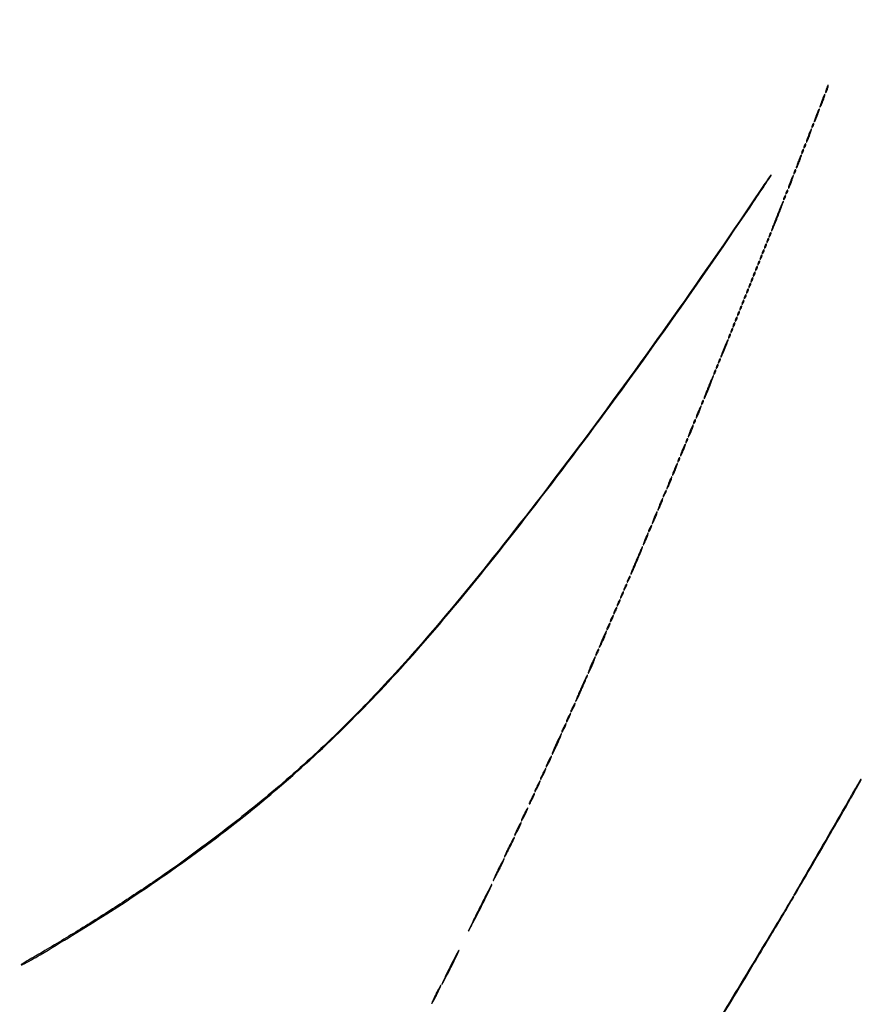
# Model space of a CAD drawing. Extents: x 1247 to 26003, y 2058 to 11285.
# Drawn here: x 22197 to 22945, y 3499 to 4374 of the extents above; entities that cross this region are included whole.
import ezdxf

# ---------------------------------------------------------------- set-up
doc = ezdxf.new("R2010")
doc.units = 0

msp = doc.modelspace()

# ---------------------------------------------------------------- linework, layer by layer
for points in [[(13168.5, 10813.102137, -0.000006), (8360.653107, 10813.169746, -0.000018), (5079.912836, 10813.370658)], [(20673.025799, 8931.256599, -0.000001), (21383.414062, 8931.522285, -0.000049)], [(5347.498067, 10808.624797, -0.000015), (8737.411878, 10808.827152, -0.000007), (13168, 10808.901911, -0.000007), (17286.35235, 10808.855321, -0.000012), (20753.0375, 10808.679349)], [(26002.210342, 8934.499116, 0.000001), (25462.399974, 8934.749923, 0.000098)], [(25057.105663, 8931.72083, -0.000001), (25526.208522, 8931.498802, -0.414074)], [(21084.989018, 8934.749872, 0.000002), (20598.886228, 8934.498583, 0.414061)], [(25527.643328, 2062.5), (23063.071664, 2062, 0.000015), (21630.721017, 2061.666733, 0.000137), (21009.595277, 2061.333198, 0.000003), (20599.497157, 2060.997979, 0.413972), (20598.5, 2060, 0.414048), (20599.497499, 2059.001937, 0.000002), (21049.083333, 2058.750139, 0.000125), (21729.939608, 2058.542659, 0.000014), (23300.5, 2058.5, 0.000014), (24871.060392, 2058.542659, 0.000125)], [(25551.916667, 2058.750139, 0.000002), (26001.502501, 2059.001937, 0.414048)], [(24708.641911, 8934.950671, 0.000018), (23300.583333, 8935, 0.000015), (21797.799133, 8934.954507, 0.000113)], [(22166.558261, 8931.738055, -0.000029), (23097.75, 8931.849806, -0.000019), (24391.126054, 8931.881669, -0.000114)], [(25530.214334, 3117.638214, -0.000032), (25530.068993, 4205.125067, -0.000019), (25530.030409, 5497.083333, -0.000022), (25530.102828, 6839.545998, -0.000043)], [(25525.750296, 7178.69495, -0.000023), (25525.828329, 6411.38051, -0.000014), (25525.853543, 5493.743481, -0.000014), (25525.828338, 4576.508523, -0.000023), (25525.750296, 3810.538177)], [(22812.05261, 3473.308048, 0.002062), (22851.518112, 3538.5, 0.000174), (22872.113824, 3572.867475, 0.002021), (22880.109958, 3586.344219, 0.000925), (22884.952956, 3594.61735, 0.578737), (22884.733093, 3595, 0.262302), (22884.523511, 3594.881929, 0.000025), (22875.2084, 3579.504687, 0.000732), (22864.928398, 3562.476478, 0.000441), (22852.782227, 3542.25, -0.002083), (22813.255314, 3476.91477, -0.002064)]]:
    msp.add_lwpolyline(points, format="xyb")
for points in [[(22914.111111, 4312.888889, 0.013599), (22913.710143, 4311.629488, 0.020191), (22913.434256, 4310.505327, 0.015984), (22913.278434, 4309.588318, 0.234605), (22913.379871, 4309.286796, 0.471068), (22913.591895, 4309.307014, 0.026143), (22913.983562, 4309.956022, 0.025116), (22914.431397, 4310.90609, 0.013709), (22914.888889, 4312.111111, 0.013599), (22915.289857, 4313.370512, 0.020191), (22915.565744, 4314.494673, 0.015984), (22915.721566, 4315.411682, 0.234605), (22915.620129, 4315.713204, 0.471068), (22915.408105, 4315.692986, 0.026143), (22915.016438, 4315.043978, 0.025116), (22914.568603, 4314.09391, 0.013709)], [(22910.125, 4302.375, 0.00747), (22909.321074, 4300.176362, 0.011764), (22908.704006, 4298.263702, 0.005865), (22908.246836, 4296.654612, 0.268832), (22908.332, 4296.334666, 0.507406), (22908.552132, 4296.368772, 0.007474), (22909.233694, 4297.734014, 0.013152), (22910.016587, 4299.478798, 0.007497), (22910.875, 4301.625, 0.00747), (22911.678926, 4303.823638, 0.011764), (22912.295994, 4305.736298, 0.005865), (22912.753164, 4307.345388, 0.268832), (22912.668, 4307.665334, 0.507406), (22912.447868, 4307.631228, 0.007474), (22911.766306, 4306.265986, 0.013152), (22910.983413, 4304.521202, 0.007497)], [(22905.125, 4289.375, 0.00747), (22904.321074, 4287.176362, 0.011764), (22903.704006, 4285.263702, 0.005865), (22903.246836, 4283.654612, 0.268832), (22903.332, 4283.334666, 0.507406), (22903.552132, 4283.368772, 0.007474), (22904.233694, 4284.734014, 0.013152), (22905.016587, 4286.478798, 0.007497), (22905.875, 4288.625, 0.00747), (22906.678926, 4290.823638, 0.011764), (22907.295994, 4292.736298, 0.005865), (22907.753164, 4294.345388, 0.268832), (22907.668, 4294.665334, 0.507406), (22907.447868, 4294.631228, 0.007474), (22906.766306, 4293.265986, 0.013152), (22905.983413, 4291.521202, 0.007497)], [(22901.623539, 4280.461341, 0.013074), (22901.038161, 4278.807875, 0.18392), (22901.068872, 4278.189955, 0.582659), (22901.370907, 4278.158973, 0.022794), (22902.122073, 4279.325003, 0.028467), (22902.494276, 4280.058111, 0.039963), (22902.734072, 4280.751423, 0.045448), (22902.826923, 4281.318576, 0.217548), (22902.715202, 4281.618131, 0.299281), (22902.487156, 4281.665262, 0.109577), (22902.201425, 4281.471425, 0.064271), (22901.896209, 4281.051117, 0.033338)], [(22898.125, 4271.375, 0.00747), (22897.321074, 4269.176362, 0.011764), (22896.704006, 4267.263702, 0.005865), (22896.246836, 4265.654612, 0.268832), (22896.332, 4265.334666, 0.507406), (22896.552132, 4265.368772, 0.007474), (22897.233694, 4266.734014, 0.013152), (22898.016587, 4268.478798, 0.007497), (22898.875, 4270.625, 0.00747), (22899.678926, 4272.823638, 0.011764), (22900.295994, 4274.736298, 0.005865), (22900.753164, 4276.345388, 0.268832), (22900.668, 4276.665334, 0.507406), (22900.447868, 4276.631228, 0.007474), (22899.766306, 4275.265986, 0.013152), (22898.983413, 4273.521202, 0.007497)], [(22894.623539, 4262.461341, 0.013074), (22894.038161, 4260.807875, 0.18392), (22894.068872, 4260.189955, 0.582659), (22894.370907, 4260.158973, 0.022794), (22895.122073, 4261.325003, 0.028467), (22895.494276, 4262.058111, 0.039963), (22895.734072, 4262.751423, 0.045448), (22895.826923, 4263.318576, 0.217548), (22895.715202, 4263.618131, 0.299281), (22895.487156, 4263.665262, 0.109577), (22895.201425, 4263.471425, 0.064271), (22894.896209, 4263.051117, 0.033338)], [(22889.125, 4248.375, 0.00747), (22888.321074, 4246.176362, 0.011764), (22887.704006, 4244.263702, 0.005865), (22887.246836, 4242.654612, 0.268832), (22887.332, 4242.334666, 0.507406), (22887.552132, 4242.368772, 0.007474), (22888.233694, 4243.734014, 0.013152), (22889.016587, 4245.478798, 0.007497), (22889.875, 4247.625, 0.00747), (22890.678926, 4249.823638, 0.011764), (22891.295994, 4251.736298, 0.005865), (22891.753164, 4253.345388, 0.268832), (22891.668, 4253.665334, 0.507406), (22891.447868, 4253.631228, 0.007474), (22890.766306, 4252.265986, 0.013152), (22889.983413, 4250.521202, 0.007497)], [(22892.623539, 4257.461341, 0.013074), (22892.038161, 4255.807875, 0.18392), (22892.068872, 4255.189955, 0.582659), (22892.370907, 4255.158973, 0.022794), (22893.122073, 4256.325003, 0.028467), (22893.494276, 4257.058111, 0.039963), (22893.734072, 4257.751423, 0.045448), (22893.826923, 4258.318576, 0.217548), (22893.715202, 4258.618131, 0.299281), (22893.487156, 4258.665262, 0.109577), (22893.201425, 4258.471425, 0.064271), (22892.896209, 4258.051117, 0.033338)], [(22851.443852, 4216.754605, -0.0062), (22773.248507, 4103.547632, -0.006541), (22693.629704, 3994.338621, -0.006957), (22617.834164, 3896.060477, -0.011907), (22551.541601, 3816.5, -0.012539), (22503.50902, 3764.271157, -0.015256), (22455.873746, 3717.928839, -0.015189), (22405.321307, 3674.41107, -0.012236), (22348.5, 3630.683056, -0.008219), (22319.688567, 3610.330988, -0.005613), (22286.321455, 3588.118255, -0.005487), (22251.340954, 3565.936017, -0.006381), (22217.587091, 3545.638517, 0.001203), (22205.136736, 3538.326105, 0.007517), (22198.831457, 3534.473407, 0.784205), (22198.916678, 3534.218634, 0.097418), (22200, 3534.525806, 0.017295), (22215.442673, 3543.064806, 0.002931), (22244.233001, 3560.540638, 0.003439), (22274.871511, 3579.676716, 0.00565), (22300.5, 3596.338815, 0.01478), (22372.079579, 3647.152375, 0.017832), (22436.054627, 3699.157065, 0.018044), (22495.527324, 3755.040871, 0.015824), (22553.57067, 3817.5, 0.011575), (22618.617436, 3895.677269, 0.006794), (22692.963978, 3992.019582, 0.006424), (22770.657443, 4098.398462, 0.006287), (22846.162888, 4207.5, 0.000236), (22858.346413, 4225.604828, 0.003472), (22862.582508, 4232.001604, 0.00351), (22864.936544, 4235.666509, 0.590875), (22864.752869, 4236, 0.246037), (22864.521749, 4235.878944, 0.000197), (22860.692715, 4230.346665, 0.002014), (22856.433028, 4224.133636, 0.001224)], [(22882.125, 4230.375, 0.00747), (22881.321074, 4228.176362, 0.011764), (22880.704006, 4226.263702, 0.005865), (22880.246836, 4224.654612, 0.268832), (22880.332, 4224.334666, 0.507406), (22880.552132, 4224.368772, 0.007474), (22881.233694, 4225.734014, 0.013152), (22882.016587, 4227.478798, 0.007497), (22882.875, 4229.625, 0.00747), (22883.678926, 4231.823638, 0.011764), (22884.295994, 4233.736298, 0.005865), (22884.753164, 4235.345388, 0.268832), (22884.668, 4235.665334, 0.507406), (22884.447868, 4235.631228, 0.007474), (22883.766306, 4234.265986, 0.013152), (22882.983413, 4232.521202, 0.007497)], [(22885.623539, 4239.461341, 0.013074), (22885.038161, 4237.807875, 0.18392), (22885.068872, 4237.189955, 0.582659), (22885.370907, 4237.158973, 0.022794), (22886.122073, 4238.325003, 0.028467), (22886.494276, 4239.058111, 0.039963), (22886.734072, 4239.751423, 0.045448), (22886.826923, 4240.318576, 0.217548), (22886.715202, 4240.618131, 0.299281), (22886.487156, 4240.665262, 0.109577), (22886.201425, 4240.471425, 0.064271), (22885.896209, 4240.051117, 0.033338)], [(22876.623539, 4216.461341, 0.013074), (22876.038161, 4214.807875, 0.18392), (22876.068872, 4214.189955, 0.582659), (22876.370907, 4214.158973, 0.022794), (22877.122073, 4215.325003, 0.028467), (22877.494276, 4216.058111, 0.039963), (22877.734072, 4216.751423, 0.045448), (22877.826923, 4217.318576, 0.217548), (22877.715202, 4217.618131, 0.299281), (22877.487156, 4217.665262, 0.109577), (22877.201425, 4217.471425, 0.064271), (22876.896209, 4217.051117, 0.033338)], [(22878.623539, 4221.461341, 0.013074), (22878.038161, 4219.807875, 0.18392), (22878.068872, 4219.189955, 0.582659), (22878.370907, 4219.158973, 0.022794), (22879.122073, 4220.325003, 0.028467), (22879.494276, 4221.058111, 0.039963), (22879.734072, 4221.751423, 0.045448), (22879.826923, 4222.318576, 0.217548), (22879.715202, 4222.618131, 0.299281), (22879.487156, 4222.665262, 0.109577), (22879.201425, 4222.471425, 0.064271), (22878.896209, 4222.051117, 0.033338)], [(22870.135135, 4199.864865, 0.003141), (22868.165276, 4194.805828, 0.005122), (22866.565248, 4190.486835, 0.001146), (22865.218185, 4186.705837, 0.289005), (22865.293535, 4186.373131, 0.526838), (22865.517306, 4186.414863, 0.001257), (22867.08062, 4189.971463, 0.00536), (22868.842001, 4194.127122, 0.003145), (22870.864865, 4199.135135, 0.003141), (22872.834724, 4204.194172, 0.005122), (22874.434752, 4208.513165, 0.001146), (22875.781815, 4212.294163, 0.289005), (22875.706465, 4212.626869, 0.526838), (22875.482694, 4212.585137, 0.001257), (22873.91938, 4209.028537, 0.00536), (22872.157999, 4204.872878, 0.003145)], [(22863.623539, 4183.461341, 0.013074), (22863.038161, 4181.807875, 0.18392), (22863.068872, 4181.189955, 0.582659), (22863.370907, 4181.158973, 0.022794), (22864.122073, 4182.325003, 0.028467), (22864.494276, 4183.058111, 0.039963), (22864.734072, 4183.751423, 0.045448), (22864.826923, 4184.318576, 0.217548), (22864.715202, 4184.618131, 0.299281), (22864.487156, 4184.665262, 0.109577), (22864.201425, 4184.471425, 0.064271), (22863.896209, 4184.051117, 0.033338)], [(22859.623539, 4173.461341, 0.013074), (22859.038161, 4171.807875, 0.18392), (22859.068872, 4171.189955, 0.582659), (22859.370907, 4171.158973, 0.022794), (22860.122073, 4172.325003, 0.028467), (22860.494276, 4173.058111, 0.039963), (22860.734072, 4173.751423, 0.045448), (22860.826923, 4174.318576, 0.217548), (22860.715202, 4174.618131, 0.299281), (22860.487156, 4174.665262, 0.109577), (22860.201425, 4174.471425, 0.064271), (22859.896209, 4174.051117, 0.033338)], [(22861.623539, 4178.461341, 0.013074), (22861.038161, 4176.807875, 0.18392), (22861.068872, 4176.189955, 0.582659), (22861.370907, 4176.158973, 0.022794), (22862.122073, 4177.325003, 0.028467), (22862.494276, 4178.058111, 0.039963), (22862.734072, 4178.751423, 0.045448), (22862.826923, 4179.318576, 0.217548), (22862.715202, 4179.618131, 0.299281), (22862.487156, 4179.665262, 0.109577), (22862.201425, 4179.471425, 0.064271), (22861.896209, 4179.051117, 0.033338)], [(22855.623539, 4163.461341, 0.013074), (22855.038161, 4161.807875, 0.18392), (22855.068872, 4161.189955, 0.582659), (22855.370907, 4161.158973, 0.022794), (22856.122073, 4162.325003, 0.028467), (22856.494276, 4163.058111, 0.039963), (22856.734072, 4163.751423, 0.045448), (22856.826923, 4164.318576, 0.217548), (22856.715202, 4164.618131, 0.299281), (22856.487156, 4164.665262, 0.109577), (22856.201425, 4164.471425, 0.064271), (22855.896209, 4164.051117, 0.033338)], [(22857.623539, 4168.461341, 0.013074), (22857.038161, 4166.807875, 0.18392), (22857.068872, 4166.189955, 0.582659), (22857.370907, 4166.158973, 0.022794), (22858.122073, 4167.325003, 0.028467), (22858.494276, 4168.058111, 0.039963), (22858.734072, 4168.751423, 0.045448), (22858.826923, 4169.318576, 0.217548), (22858.715202, 4169.618131, 0.299281), (22858.487156, 4169.665262, 0.109577), (22858.201425, 4169.471425, 0.064271), (22857.896209, 4169.051117, 0.033338)], [(22853.623539, 4158.461341, 0.013074), (22853.038161, 4156.807875, 0.18392), (22853.068872, 4156.189955, 0.582659), (22853.370907, 4156.158973, 0.022794), (22854.122073, 4157.325003, 0.028467), (22854.494276, 4158.058111, 0.039963), (22854.734072, 4158.751423, 0.045448), (22854.826923, 4159.318576, 0.217548), (22854.715202, 4159.618131, 0.299281), (22854.487156, 4159.665262, 0.109577), (22854.201425, 4159.471425, 0.064271), (22853.896209, 4159.051117, 0.033338)], [(22849.623539, 4148.461341, 0.013074), (22849.038161, 4146.807875, 0.18392), (22849.068872, 4146.189955, 0.582659), (22849.370907, 4146.158973, 0.022794), (22850.122073, 4147.325003, 0.028467), (22850.494276, 4148.058111, 0.039963), (22850.734072, 4148.751423, 0.045448), (22850.826923, 4149.318576, 0.217548), (22850.715202, 4149.618131, 0.299281), (22850.487156, 4149.665262, 0.109577), (22850.201425, 4149.471425, 0.064271), (22849.896209, 4149.051117, 0.033338)], [(22851.623539, 4153.461341, 0.013074), (22851.038161, 4151.807875, 0.18392), (22851.068872, 4151.189955, 0.582659), (22851.370907, 4151.158973, 0.022794), (22852.122073, 4152.325003, 0.028467), (22852.494276, 4153.058111, 0.039963), (22852.734072, 4153.751423, 0.045448), (22852.826923, 4154.318576, 0.217548), (22852.715202, 4154.618131, 0.299281), (22852.487156, 4154.665262, 0.109577), (22852.201425, 4154.471425, 0.064271), (22851.896209, 4154.051117, 0.033338)], [(22845.623539, 4138.461341, 0.013074), (22845.038161, 4136.807875, 0.18392), (22845.068872, 4136.189955, 0.582659), (22845.370907, 4136.158973, 0.022794), (22846.122073, 4137.325003, 0.028467), (22846.494276, 4138.058111, 0.039963), (22846.734072, 4138.751423, 0.045448), (22846.826923, 4139.318576, 0.217548), (22846.715202, 4139.618131, 0.299281), (22846.487156, 4139.665262, 0.109577), (22846.201425, 4139.471425, 0.064271), (22845.896209, 4139.051117, 0.033338)], [(22847.623539, 4143.461341, 0.013074), (22847.038161, 4141.807875, 0.18392), (22847.068872, 4141.189955, 0.582659), (22847.370907, 4141.158973, 0.022794), (22848.122073, 4142.325003, 0.028467), (22848.494276, 4143.058111, 0.039963), (22848.734072, 4143.751423, 0.045448), (22848.826923, 4144.318576, 0.217548), (22848.715202, 4144.618131, 0.299281), (22848.487156, 4144.665262, 0.109577), (22848.201425, 4144.471425, 0.064271), (22847.896209, 4144.051117, 0.033338)], [(22841.623539, 4128.461341, 0.013074), (22841.038161, 4126.807875, 0.18392), (22841.068872, 4126.189955, 0.582659), (22841.370907, 4126.158973, 0.022794), (22842.122073, 4127.325003, 0.028467), (22842.494276, 4128.058111, 0.039963), (22842.734072, 4128.751423, 0.045448), (22842.826923, 4129.318576, 0.217548), (22842.715202, 4129.618131, 0.299281), (22842.487156, 4129.665262, 0.109577), (22842.201425, 4129.471425, 0.064271), (22841.896209, 4129.051117, 0.033338)], [(22843.623539, 4133.461341, 0.013074), (22843.038161, 4131.807875, 0.18392), (22843.068872, 4131.189955, 0.582659), (22843.370907, 4131.158973, 0.022794), (22844.122073, 4132.325003, 0.028467), (22844.494276, 4133.058111, 0.039963), (22844.734072, 4133.751423, 0.045448), (22844.826923, 4134.318576, 0.217548), (22844.715202, 4134.618131, 0.299281), (22844.487156, 4134.665262, 0.109577), (22844.201425, 4134.471425, 0.064271), (22843.896209, 4134.051117, 0.033338)], [(22839.623539, 4123.461341, 0.013074), (22839.038161, 4121.807875, 0.18392), (22839.068872, 4121.189955, 0.582659), (22839.370907, 4121.158973, 0.022794), (22840.122073, 4122.325003, 0.028467), (22840.494276, 4123.058111, 0.039963), (22840.734072, 4123.751423, 0.045448), (22840.826923, 4124.318576, 0.217548), (22840.715202, 4124.618131, 0.299281), (22840.487156, 4124.665262, 0.109577), (22840.201425, 4124.471425, 0.064271), (22839.896209, 4124.051117, 0.033338)], [(22835.623539, 4113.461341, 0.013074), (22835.038161, 4111.807875, 0.18392), (22835.068872, 4111.189955, 0.582659), (22835.370907, 4111.158973, 0.022794), (22836.122073, 4112.325003, 0.028467), (22836.494276, 4113.058111, 0.039963), (22836.734072, 4113.751423, 0.045448), (22836.826923, 4114.318576, 0.217548), (22836.715202, 4114.618131, 0.299281), (22836.487156, 4114.665262, 0.109577), (22836.201425, 4114.471425, 0.064271), (22835.896209, 4114.051117, 0.033338)], [(22837.623539, 4118.461341, 0.013074), (22837.038161, 4116.807875, 0.18392), (22837.068872, 4116.189955, 0.582659), (22837.370907, 4116.158973, 0.022794), (22838.122073, 4117.325003, 0.028467), (22838.494276, 4118.058111, 0.039963), (22838.734072, 4118.751423, 0.045448), (22838.826923, 4119.318576, 0.217548), (22838.715202, 4119.618131, 0.299281), (22838.487156, 4119.665262, 0.109577), (22838.201425, 4119.471425, 0.064271), (22837.896209, 4119.051117, 0.033338)], [(22831.623539, 4103.461341, 0.013074), (22831.038161, 4101.807875, 0.18392), (22831.068872, 4101.189955, 0.582659), (22831.370907, 4101.158973, 0.022794), (22832.122073, 4102.325003, 0.028467), (22832.494276, 4103.058111, 0.039963), (22832.734072, 4103.751423, 0.045448), (22832.826923, 4104.318576, 0.217548), (22832.715202, 4104.618131, 0.299281), (22832.487156, 4104.665262, 0.109577), (22832.201425, 4104.471425, 0.064271), (22831.896209, 4104.051117, 0.033338)], [(22833.623539, 4108.461341, 0.013074), (22833.038161, 4106.807875, 0.18392), (22833.068872, 4106.189955, 0.582659), (22833.370907, 4106.158973, 0.022794), (22834.122073, 4107.325003, 0.028467), (22834.494276, 4108.058111, 0.039963), (22834.734072, 4108.751423, 0.045448), (22834.826923, 4109.318576, 0.217548), (22834.715202, 4109.618131, 0.299281), (22834.487156, 4109.665262, 0.109577), (22834.201425, 4109.471425, 0.064271), (22833.896209, 4109.051117, 0.033338)], [(22827.623539, 4093.461341, 0.013074), (22827.038161, 4091.807875, 0.18392), (22827.068872, 4091.189955, 0.582659), (22827.370907, 4091.158973, 0.022794), (22828.122073, 4092.325003, 0.028467), (22828.494276, 4093.058111, 0.039963), (22828.734072, 4093.751423, 0.045448), (22828.826923, 4094.318576, 0.217548), (22828.715202, 4094.618131, 0.299281), (22828.487156, 4094.665262, 0.109577), (22828.201425, 4094.471425, 0.064271), (22827.896209, 4094.051117, 0.033338)], [(22829.623539, 4098.461341, 0.013074), (22829.038161, 4096.807875, 0.18392), (22829.068872, 4096.189955, 0.582659), (22829.370907, 4096.158973, 0.022794), (22830.122073, 4097.325003, 0.028467), (22830.494276, 4098.058111, 0.039963), (22830.734072, 4098.751423, 0.045448), (22830.826923, 4099.318576, 0.217548), (22830.715202, 4099.618131, 0.299281), (22830.487156, 4099.665262, 0.109577), (22830.201425, 4099.471425, 0.064271), (22829.896209, 4099.051117, 0.033338)], [(22823.136364, 4082.363636, 0.005337), (22821.960649, 4079.386346, 0.008569), (22821.028875, 4076.820083, 0.00315), (22820.288608, 4074.622, 0.283214), (22820.364698, 4074.301968, 0.513101), (22820.585656, 4074.33825, 0.003693), (22821.542511, 4076.306447, 0.009239), (22822.63509, 4078.709977, 0.00535), (22823.863636, 4081.636364, 0.005337), (22825.039351, 4084.613654, 0.008569), (22825.971125, 4087.179917, 0.00315), (22826.711392, 4089.378, 0.283214), (22826.635302, 4089.698032, 0.513101), (22826.414344, 4089.66175, 0.003693), (22825.457489, 4087.693553, 0.009239), (22824.36491, 4085.290023, 0.00535)], [(22818.623539, 4071.461341, 0.013074), (22818.038161, 4069.807875, 0.18392), (22818.068872, 4069.189955, 0.582659), (22818.370907, 4069.158973, 0.022794), (22819.122073, 4070.325003, 0.028467), (22819.494276, 4071.058111, 0.039963), (22819.734072, 4071.751423, 0.045448), (22819.826923, 4072.318576, 0.217548), (22819.715202, 4072.618131, 0.299281), (22819.487156, 4072.665262, 0.109577), (22819.201425, 4072.471425, 0.064271), (22818.896209, 4072.051117, 0.033338)], [(22814.623539, 4061.461341, 0.013074), (22814.038161, 4059.807875, 0.18392), (22814.068872, 4059.189955, 0.582659), (22814.370907, 4059.158973, 0.022794), (22815.122073, 4060.325003, 0.028467), (22815.494276, 4061.058111, 0.039963), (22815.734072, 4061.751423, 0.045448), (22815.826923, 4062.318576, 0.217548), (22815.715202, 4062.618131, 0.299281), (22815.487156, 4062.665262, 0.109577), (22815.201425, 4062.471425, 0.064271), (22814.896209, 4062.051117, 0.033338)], [(22816.623539, 4066.461341, 0.013074), (22816.038161, 4064.807875, 0.18392), (22816.068872, 4064.189955, 0.582659), (22816.370907, 4064.158973, 0.022794), (22817.122073, 4065.325003, 0.028467), (22817.494276, 4066.058111, 0.039963), (22817.734072, 4066.751423, 0.045448), (22817.826923, 4067.318576, 0.217548), (22817.715202, 4067.618131, 0.299281), (22817.487156, 4067.665262, 0.109577), (22817.201425, 4067.471425, 0.064271), (22816.896209, 4067.051117, 0.033338)], [(22809.137931, 4047.862069, 0.004009), (22807.582199, 4043.922701, 0.006498), (22806.330315, 4040.546768, 0.001831), (22805.299434, 4037.618071, 0.287605), (22805.37402, 4037.292647, 0.520687), (22805.595829, 4037.331801, 0.00206), (22806.841738, 4040.035346, 0.006879), (22808.253736, 4043.249226, 0.004016), (22809.862069, 4047.137931, 0.004009), (22811.417801, 4051.077299, 0.006498), (22812.669685, 4054.453232, 0.001831), (22813.700566, 4057.381929, 0.287605), (22813.62598, 4057.707353, 0.520687), (22813.404171, 4057.668199, 0.00206), (22812.158262, 4054.964654, 0.006879), (22810.746264, 4051.750774, 0.004016)], [(22803.623539, 4034.461341, 0.013074), (22803.038161, 4032.807875, 0.18392), (22803.068872, 4032.189955, 0.582659), (22803.370907, 4032.158973, 0.022794), (22804.122073, 4033.325003, 0.028467), (22804.494276, 4034.058111, 0.039963), (22804.734072, 4034.751423, 0.045448), (22804.826923, 4035.318576, 0.217548), (22804.715202, 4035.618131, 0.299281), (22804.487156, 4035.665262, 0.109577), (22804.201425, 4035.471425, 0.064271), (22803.896209, 4035.051117, 0.033338)], [(22800.133333, 4025.866667, 0.007995), (22799.334601, 4023.854501, 0.012591), (22798.72056, 4022.100273, 0.006607), (22798.268097, 4020.628791, 0.274202), (22798.347106, 4020.31956, 0.495566), (22798.566448, 4020.349306, 0.008405), (22799.238477, 4021.582356, 0.014059), (22800.01465, 4023.172557, 0.008025), (22800.866667, 4025.133333, 0.007995), (22801.665399, 4027.145499, 0.012591), (22802.27944, 4028.899727, 0.006607), (22802.731903, 4030.371209, 0.274202), (22802.652894, 4030.68044, 0.495566), (22802.433552, 4030.650694, 0.008405), (22801.761523, 4029.417644, 0.014059), (22800.98535, 4027.827443, 0.008025)], [(22796.623539, 4017.461341, 0.013074), (22796.038161, 4015.807875, 0.18392), (22796.068872, 4015.189955, 0.582659), (22796.370907, 4015.158973, 0.022794), (22797.122073, 4016.325003, 0.028467), (22797.494276, 4017.058111, 0.039963), (22797.734072, 4017.751423, 0.045448), (22797.826923, 4018.318576, 0.217548), (22797.715202, 4018.618131, 0.299281), (22797.487156, 4018.665262, 0.109577), (22797.201425, 4018.471425, 0.064271), (22796.896209, 4018.051117, 0.033338)], [(22793.133333, 4008.866667, 0.007995), (22792.334601, 4006.854501, 0.012591), (22791.72056, 4005.100273, 0.006607), (22791.268097, 4003.628791, 0.274202), (22791.347106, 4003.31956, 0.495566), (22791.566448, 4003.349306, 0.008405), (22792.238477, 4004.582356, 0.014059), (22793.01465, 4006.172557, 0.008025), (22793.866667, 4008.133333, 0.007995), (22794.665399, 4010.145499, 0.012591), (22795.27944, 4011.899727, 0.006607), (22795.731903, 4013.371209, 0.274202), (22795.652894, 4013.68044, 0.495566), (22795.433552, 4013.650694, 0.008405), (22794.761523, 4012.417644, 0.014059), (22793.98535, 4010.827443, 0.008025)], [(22789.623539, 4000.461341, 0.013074), (22789.038161, 3998.807875, 0.18392), (22789.068872, 3998.189955, 0.582659), (22789.370907, 3998.158973, 0.022794), (22790.122073, 3999.325003, 0.028467), (22790.494276, 4000.058111, 0.039963), (22790.734072, 4000.751423, 0.045448), (22790.826923, 4001.318576, 0.217548), (22790.715202, 4001.618131, 0.299281), (22790.487156, 4001.665262, 0.109577), (22790.201425, 4001.471425, 0.064271), (22789.896209, 4001.051117, 0.033338)], [(22786.133333, 3991.866667, 0.007995), (22785.334601, 3989.854501, 0.012591), (22784.72056, 3988.100273, 0.006607), (22784.268097, 3986.628791, 0.274202), (22784.347106, 3986.31956, 0.495566), (22784.566448, 3986.349306, 0.008405), (22785.238477, 3987.582356, 0.014059), (22786.01465, 3989.172557, 0.008025), (22786.866667, 3991.133333, 0.007995), (22787.665399, 3993.145499, 0.012591), (22788.27944, 3994.899727, 0.006607), (22788.731903, 3996.371209, 0.274202), (22788.652894, 3996.68044, 0.495566), (22788.433552, 3996.650694, 0.008405), (22787.761523, 3995.417644, 0.014059), (22786.98535, 3993.827443, 0.008025)], [(22782.623539, 3983.461341, 0.013074), (22782.038161, 3981.807875, 0.18392), (22782.068872, 3981.189955, 0.582659), (22782.370907, 3981.158973, 0.022794), (22783.122073, 3982.325003, 0.028467), (22783.494276, 3983.058111, 0.039963), (22783.734072, 3983.751423, 0.045448), (22783.826923, 3984.318576, 0.217548), (22783.715202, 3984.618131, 0.299281), (22783.487156, 3984.665262, 0.109577), (22783.201425, 3984.471425, 0.064271), (22782.896209, 3984.051117, 0.033338)], [(22779.133333, 3974.866667, 0.007995), (22778.334601, 3972.854501, 0.012591), (22777.72056, 3971.100273, 0.006607), (22777.268097, 3969.628791, 0.274202), (22777.347106, 3969.31956, 0.495566), (22777.566448, 3969.349306, 0.008405), (22778.238477, 3970.582356, 0.014059), (22779.01465, 3972.172557, 0.008025), (22779.866667, 3974.133333, 0.007995), (22780.665399, 3976.145499, 0.012591), (22781.27944, 3977.899727, 0.006607), (22781.731903, 3979.371209, 0.274202), (22781.652894, 3979.68044, 0.495566), (22781.433552, 3979.650694, 0.008405), (22780.761523, 3978.417644, 0.014059), (22779.98535, 3976.827443, 0.008025)], [(22774.133333, 3962.866667, 0.007995), (22773.334601, 3960.854501, 0.012591), (22772.72056, 3959.100273, 0.006607), (22772.268097, 3957.628791, 0.274202), (22772.347106, 3957.31956, 0.495566), (22772.566448, 3957.349306, 0.008405), (22773.238477, 3958.582356, 0.014059), (22774.01465, 3960.172557, 0.008025), (22774.866667, 3962.133333, 0.007995), (22775.665399, 3964.145499, 0.012591), (22776.27944, 3965.899727, 0.006607), (22776.731903, 3967.371209, 0.274202), (22776.652894, 3967.68044, 0.495566), (22776.433552, 3967.650694, 0.008405), (22775.761523, 3966.417644, 0.014059), (22774.98535, 3964.827443, 0.008025)], [(22770.162441, 3953.457173, 0.007956), (22769.085863, 3950.991079, 0.198192), (22769.082676, 3950.265169, 0.618763), (22769.423553, 3950.239325, 0.010409), (22770.618296, 3952.338408, 0.016357), (22771.177566, 3953.456196, 0.024774), (22771.582519, 3954.46518, 0.021976), (22771.825795, 3955.285851, 0.263249), (22771.740699, 3955.592634, 0.408866), (22771.507237, 3955.594769, 0.041829), (22771.105561, 3955.136867, 0.033693), (22770.638079, 3954.406099, 0.018558)], [(22766.133333, 3943.866667, 0.007995), (22765.334601, 3941.854501, 0.012591), (22764.72056, 3940.100273, 0.006607), (22764.268097, 3938.628791, 0.274202), (22764.347106, 3938.31956, 0.495566), (22764.566448, 3938.349306, 0.008405), (22765.238477, 3939.582356, 0.014059), (22766.01465, 3941.172557, 0.008025), (22766.866667, 3943.133333, 0.007995), (22767.665399, 3945.145499, 0.012591), (22768.27944, 3946.899727, 0.006607), (22768.731903, 3948.371209, 0.274202), (22768.652894, 3948.68044, 0.495566), (22768.433552, 3948.650694, 0.008405), (22767.761523, 3947.417644, 0.014059), (22766.98535, 3945.827443, 0.008025)], [(22761.133333, 3931.866667, 0.007995), (22760.334601, 3929.854501, 0.012591), (22759.72056, 3928.100273, 0.006607), (22759.268097, 3926.628791, 0.274202), (22759.347106, 3926.31956, 0.495566), (22759.566448, 3926.349306, 0.008405), (22760.238477, 3927.582356, 0.014059), (22761.01465, 3929.172557, 0.008025), (22761.866667, 3931.133333, 0.007995), (22762.665399, 3933.145499, 0.012591), (22763.27944, 3934.899727, 0.006607), (22763.731903, 3936.371209, 0.274202), (22763.652894, 3936.68044, 0.495566), (22763.433552, 3936.650694, 0.008405), (22762.761523, 3935.417644, 0.014059), (22761.98535, 3933.827443, 0.008025)], [(22757.162441, 3922.457173, 0.007956), (22756.085863, 3919.991079, 0.198192), (22756.082676, 3919.265169, 0.618763), (22756.423553, 3919.239325, 0.010409), (22757.618296, 3921.338408, 0.016357), (22758.177566, 3922.456196, 0.024774), (22758.582519, 3923.46518, 0.021976), (22758.825795, 3924.285851, 0.263249), (22758.740699, 3924.592634, 0.408866), (22758.507237, 3924.594769, 0.041829), (22758.105561, 3924.136867, 0.033693), (22757.638079, 3923.406099, 0.018558)], [(22753.133333, 3912.866667, 0.007995), (22752.334601, 3910.854501, 0.012591), (22751.72056, 3909.100273, 0.006607), (22751.268097, 3907.628791, 0.274202), (22751.347106, 3907.31956, 0.495566), (22751.566448, 3907.349306, 0.008405), (22752.238477, 3908.582356, 0.014059), (22753.01465, 3910.172557, 0.008025), (22753.866667, 3912.133333, 0.007995), (22754.665399, 3914.145499, 0.012591), (22755.27944, 3915.899727, 0.006607), (22755.731903, 3917.371209, 0.274202), (22755.652894, 3917.68044, 0.495566), (22755.433552, 3917.650694, 0.008405), (22754.761523, 3916.417644, 0.014059), (22753.98535, 3914.827443, 0.008025)], [(22745.142857, 3893.857143, 0.00332), (22743.184095, 3889.170398, 0.005416), (22741.592172, 3885.166161, 0.001267), (22740.254542, 3881.666006, 0.295121), (22740.323935, 3881.342731, 0.518126), (22740.54726, 3881.381225, 0.001389), (22742.096636, 3884.661697, 0.005664), (22743.846497, 3888.506151, 0.003325), (22745.857143, 3893.142857, 0.00332), (22747.815905, 3897.829602, 0.005416), (22749.407828, 3901.833839, 0.001267), (22750.745458, 3905.333994, 0.295121), (22750.676065, 3905.657269, 0.518126), (22750.45274, 3905.618775, 0.001389), (22748.903364, 3902.338303, 0.005664), (22747.153503, 3898.493849, 0.003325)], [(22738.162441, 3877.457173, 0.007956), (22737.085863, 3874.991079, 0.198192), (22737.082676, 3874.265169, 0.618763), (22737.423553, 3874.239325, 0.010409), (22738.618296, 3876.338408, 0.016357), (22739.177566, 3877.456196, 0.024774), (22739.582519, 3878.46518, 0.021976), (22739.825795, 3879.285851, 0.263249), (22739.740699, 3879.592634, 0.408866), (22739.507237, 3879.594769, 0.041829), (22739.105561, 3879.136867, 0.033693), (22738.638079, 3878.406099, 0.018558)], [(22735.162441, 3870.457173, 0.007956), (22734.085863, 3867.991079, 0.198192), (22734.082676, 3867.265169, 0.618763), (22734.423553, 3867.239325, 0.010409), (22735.618296, 3869.338408, 0.016357), (22736.177566, 3870.456196, 0.024774), (22736.582519, 3871.46518, 0.021976), (22736.825795, 3872.285851, 0.263249), (22736.740699, 3872.592634, 0.408866), (22736.507237, 3872.594769, 0.041829), (22736.105561, 3872.136867, 0.033693), (22735.638079, 3871.406099, 0.018558)], [(22729.162441, 3856.457173, 0.007956), (22728.085863, 3853.991079, 0.198192), (22728.082676, 3853.265169, 0.618763), (22728.423553, 3853.239325, 0.010409), (22729.618296, 3855.338408, 0.016357), (22730.177566, 3856.456196, 0.024774), (22730.582519, 3857.46518, 0.021976), (22730.825795, 3858.285851, 0.263249), (22730.740699, 3858.592634, 0.408866), (22730.507237, 3858.594769, 0.041829), (22730.105561, 3858.136867, 0.033693), (22729.638079, 3857.406099, 0.018558)], [(22732.162441, 3863.457173, 0.007956), (22731.085863, 3860.991079, 0.198192), (22731.082676, 3860.265169, 0.618763), (22731.423553, 3860.239325, 0.010409), (22732.618296, 3862.338408, 0.016357), (22733.177566, 3863.456196, 0.024774), (22733.582519, 3864.46518, 0.021976), (22733.825795, 3865.285851, 0.263249), (22733.740699, 3865.592634, 0.408866), (22733.507237, 3865.594769, 0.041829), (22733.105561, 3865.136867, 0.033693), (22732.638079, 3864.406099, 0.018558)], [(22726.162441, 3849.457173, 0.007956), (22725.085863, 3846.991079, 0.198192), (22725.082676, 3846.265169, 0.618763), (22725.423553, 3846.239325, 0.010409), (22726.618296, 3848.338408, 0.016357), (22727.177566, 3849.456196, 0.024774), (22727.582519, 3850.46518, 0.021976), (22727.825795, 3851.285851, 0.263249), (22727.740699, 3851.592634, 0.408866), (22727.507237, 3851.594769, 0.041829), (22727.105561, 3851.136867, 0.033693), (22726.638079, 3850.406099, 0.018558)], [(22723.162441, 3842.457173, 0.007956), (22722.085863, 3839.991079, 0.198192), (22722.082676, 3839.265169, 0.618763), (22722.423553, 3839.239325, 0.010409), (22723.618296, 3841.338408, 0.016357), (22724.177566, 3842.456196, 0.024774), (22724.582519, 3843.46518, 0.021976), (22724.825795, 3844.285851, 0.263249), (22724.740699, 3844.592634, 0.408866), (22724.507237, 3844.594769, 0.041829), (22724.105561, 3844.136867, 0.033693), (22723.638079, 3843.406099, 0.018558)], [(22720.162441, 3835.457173, 0.007956), (22719.085863, 3832.991079, 0.198192), (22719.082676, 3832.265169, 0.618763), (22719.423553, 3832.239325, 0.010409), (22720.618296, 3834.338408, 0.016357), (22721.177566, 3835.456196, 0.024774), (22721.582519, 3836.46518, 0.021976), (22721.825795, 3837.285851, 0.263249), (22721.740699, 3837.592634, 0.408866), (22721.507237, 3837.594769, 0.041829), (22721.105561, 3837.136867, 0.033693), (22720.638079, 3836.406099, 0.018558)], [(22715.142857, 3823.857143, 0.005627), (22713.95497, 3821.083689, 0.009042), (22713.011907, 3818.690176, 0.00346), (22712.26421, 3816.643924, 0.289939), (22712.334179, 3816.332487, 0.502521), (22712.555839, 3816.365065, 0.004039), (22713.516371, 3818.185712, 0.009726), (22714.617367, 3820.419512, 0.005641), (22715.857143, 3823.142857, 0.005627), (22717.04503, 3825.916311, 0.009042), (22717.988093, 3828.309824, 0.00346), (22718.73579, 3830.356076, 0.289939), (22718.665821, 3830.667513, 0.502521), (22718.444161, 3830.634935, 0.004039), (22717.483629, 3828.814288, 0.009726), (22716.382633, 3826.580488, 0.005641)], [(22710.162441, 3812.457173, 0.007956), (22709.085863, 3809.991079, 0.198192), (22709.082676, 3809.265169, 0.618763), (22709.423553, 3809.239325, 0.010409), (22710.618296, 3811.338408, 0.016357), (22711.177566, 3812.456196, 0.024774), (22711.582519, 3813.46518, 0.021976), (22711.825795, 3814.285851, 0.263249), (22711.740699, 3814.592634, 0.408866), (22711.507237, 3814.594769, 0.041829), (22711.105561, 3814.136867, 0.033693), (22710.638079, 3813.406099, 0.018558)], [(22705.142857, 3800.857143, 0.005627), (22703.95497, 3798.083689, 0.009042), (22703.011907, 3795.690176, 0.00346), (22702.26421, 3793.643924, 0.289939), (22702.334179, 3793.332487, 0.502521), (22702.555839, 3793.365065, 0.004039), (22703.516371, 3795.185712, 0.009726), (22704.617367, 3797.419512, 0.005641), (22705.857143, 3800.142857, 0.005627), (22707.04503, 3802.916311, 0.009042), (22707.988093, 3805.309824, 0.00346), (22708.73579, 3807.356076, 0.289939), (22708.665821, 3807.667513, 0.502521), (22708.444161, 3807.634935, 0.004039), (22707.483629, 3805.814288, 0.009726), (22706.382633, 3803.580488, 0.005641)], [(22696.147059, 3780.352941, 0.003418), (22694.191096, 3775.855087, 0.005576), (22692.600858, 3772.0106, 0.001335), (22691.265948, 3768.652725, 0.298717), (22691.332033, 3768.334634, 0.513108), (22691.555175, 3768.371277, 0.001461), (22693.099388, 3771.512071, 0.005828), (22694.845707, 3775.19871, 0.003422), (22696.852941, 3779.647059, 0.003418), (22698.808904, 3784.144913, 0.005576), (22700.399142, 3787.9894, 0.001335), (22701.734052, 3791.347275, 0.298717), (22701.667967, 3791.665366, 0.513108), (22701.444825, 3791.628723, 0.001461), (22699.900612, 3788.487929, 0.005828), (22698.154293, 3784.80129, 0.003422)], [(22688.679224, 3763.453516, 0.004902), (22687.115473, 3760.089806, 0.202943), (22687.095937, 3759.305823, 0.633079), (22687.455457, 3759.281884, 0.005766), (22689.116498, 3762.344365, 0.011441), (22689.865395, 3763.846223, 0.01786), (22690.433381, 3765.174914, 0.012374), (22690.825407, 3766.270925, 0.28327), (22690.751526, 3766.581807, 0.449898), (22690.516555, 3766.567659, 0.020015), (22689.980643, 3765.825016, 0.02239), (22689.351455, 3764.77608, 0.01264)], [(22684.679224, 3754.453516, 0.004902), (22683.115473, 3751.089806, 0.202943), (22683.095937, 3750.305823, 0.633079), (22683.455457, 3750.281884, 0.005766), (22685.116498, 3753.344365, 0.011441), (22685.865395, 3754.846223, 0.01786), (22686.433381, 3756.174914, 0.012374), (22686.825407, 3757.270925, 0.28327), (22686.751526, 3757.581807, 0.449898), (22686.516555, 3757.567659, 0.020015), (22685.980643, 3756.825016, 0.02239), (22685.351455, 3755.77608, 0.01264)], [(22680.679224, 3745.453516, 0.004902), (22679.115473, 3742.089806, 0.202943), (22679.095937, 3741.305823, 0.633079), (22679.455457, 3741.281884, 0.005766), (22681.116498, 3744.344365, 0.011441), (22681.865395, 3745.846223, 0.01786), (22682.433381, 3747.174914, 0.012374), (22682.825407, 3748.270925, 0.28327), (22682.751526, 3748.581807, 0.449898), (22682.516555, 3748.567659, 0.020015), (22681.980643, 3747.825016, 0.02239), (22681.351455, 3746.77608, 0.01264)], [(22674.148148, 3730.851852, 0.004335), (22672.573776, 3727.314478, 0.007035), (22671.304567, 3724.278766, 0.002106), (22670.262129, 3721.651505, 0.298117), (22670.327345, 3721.339322, 0.505537), (22670.550017, 3721.373143, 0.002357), (22671.801558, 3723.781776, 0.007427), (22673.226366, 3726.660171, 0.004343), (22674.851852, 3730.148148, 0.004335), (22676.426224, 3733.685522, 0.007035), (22677.695433, 3736.721234, 0.002106), (22678.737871, 3739.348495, 0.298117), (22678.672655, 3739.660678, 0.505537), (22678.449983, 3739.626857, 0.002357), (22677.198442, 3737.218224, 0.007427), (22675.773634, 3734.339829, 0.004343)], [(22667.188606, 3715.451309, 0.003261), (22665.137282, 3711.158057, 0.204865), (22665.108488, 3710.337448, 0.640336), (22665.479272, 3710.314195, 0.003642), (22667.61543, 3714.347798, 0.008787), (22668.554825, 3716.233494, 0.013938), (22669.285108, 3717.883257, 0.00781), (22669.825423, 3719.26304, 0.293795), (22669.757475, 3719.575858, 0.468812), (22669.522703, 3719.554345, 0.011403), (22668.846012, 3718.52113, 0.016662), (22668.055278, 3717.151897, 0.009535)], [(22662.188606, 3704.451309, 0.003261), (22660.137282, 3700.158057, 0.204865), (22660.108488, 3699.337448, 0.640336), (22660.479272, 3699.314195, 0.003642), (22662.61543, 3703.347798, 0.008787), (22663.554825, 3705.233494, 0.013938), (22664.285108, 3706.883257, 0.00781), (22664.825423, 3708.26304, 0.293795), (22664.757475, 3708.575858, 0.468812), (22664.522703, 3708.554345, 0.011403), (22663.846012, 3707.52113, 0.016662), (22663.055278, 3706.151897, 0.009535)], [(22657.188606, 3693.451309, 0.003261), (22655.137282, 3689.158057, 0.204865), (22655.108488, 3688.337448, 0.640336), (22655.479272, 3688.314195, 0.003642), (22657.61543, 3692.347798, 0.008787), (22658.554825, 3694.233494, 0.013938), (22659.285108, 3695.883257, 0.00781), (22659.825423, 3697.26304, 0.293795), (22659.757475, 3697.575858, 0.468812), (22659.522703, 3697.554345, 0.011403), (22658.846012, 3696.52113, 0.016662), (22658.055278, 3695.151897, 0.009535)], [(22934.435942, 3681.75, -0.00156), (22926.435681, 3667.777396, -0.000196), (22909.003198, 3637.57771, -0.000148), (22891.207165, 3606.797075, -0.00254), (22885.326108, 3596.75, 0.047221), (22885.190584, 3596.462341, 0.100825), (22885.155257, 3596.220313, 0.175102), (22885.221993, 3596.063656, 0.208283), (22885.368176, 3596, 0.266442), (22885.902111, 3596.306267, 0.000054), (22901.892787, 3623.653204, 0.001231), (22917.682863, 3650.817082, 0.001387), (22932.719835, 3677, 0.000444), (22940.251714, 3690.226712, 0.004914), (22943.207123, 3695.548533, 0.005086), (22944.858424, 3698.667414, 0.561841), (22944.655875, 3699, 0.264548), (22944.405226, 3698.857402, 0.000361), (22941.482792, 3693.932813, 0.002792), (22938.225289, 3688.363855, 0.001701)], [(22652.188606, 3682.451309, 0.003261), (22650.137282, 3678.158057, 0.204865), (22650.108488, 3677.337448, 0.640336), (22650.479272, 3677.314195, 0.003642), (22652.61543, 3681.347798, 0.008787), (22653.554825, 3683.233494, 0.013938), (22654.285108, 3684.883257, 0.00781), (22654.825423, 3686.26304, 0.293795), (22654.757475, 3686.575858, 0.468812), (22654.522703, 3686.554345, 0.011403), (22653.846012, 3685.52113, 0.016662), (22653.055278, 3684.151897, 0.009535)], [(22645.694612, 3668.449901, 0.002309), (22643.155236, 3663.211144, 0.205731), (22643.120593, 3662.365367, 0.644627), (22643.498984, 3662.34235, 0.002505), (22646.11472, 3667.350046, 0.007129), (22647.245025, 3669.619461, 0.011419), (22648.137273, 3671.590919, 0.00534), (22648.825579, 3673.258377, 0.300101), (22648.761233, 3673.572101, 0.479236), (22648.527129, 3673.546624, 0.007286), (22647.706959, 3672.220908, 0.013233), (22646.754744, 3670.530465, 0.007638)], [(22639.694612, 3655.449901, 0.002309), (22637.155236, 3650.211144, 0.205731), (22637.120593, 3649.365367, 0.644627), (22637.498984, 3649.34235, 0.002505), (22640.11472, 3654.350046, 0.007129), (22641.245025, 3656.619461, 0.011419), (22642.137273, 3658.590919, 0.00534), (22642.825579, 3660.258377, 0.300101), (22642.761233, 3660.572101, 0.479236), (22642.527129, 3660.546624, 0.007286), (22641.706959, 3659.220908, 0.013233), (22640.754744, 3657.530465, 0.007638)], [(22632.204228, 3639.447741, 0.003668), (22630.596724, 3636.145837, 0.005538), (22629.24986, 3633.24477, 0.002366), (22628.141149, 3630.754336, 0.121299), (22628.050613, 3630.235303, 0.739577), (22628.202983, 3630.199871, 0.00341), (22629.411849, 3632.316784, 0.006596), (22630.878495, 3635.008806, 0.003581), (22632.613532, 3638.353748, 0.004547), (22634.317652, 3641.77398, 0.007394), (22635.694982, 3644.712073, 0.002289), (22636.826131, 3647.251849, 0.309287), (22636.767147, 3647.566186, 0.49326), (22636.535128, 3647.535597, 0.002797), (22635.27883, 3645.329353, 0.008145), (22633.842305, 3642.673059, 0.004765)], [(22622.706098, 3619.447345, 0.003296), (22620.906199, 3615.763227, 0.005027), (22619.39743, 3612.54005, 0.00196), (22618.144215, 3609.762366, 0.122905), (22618.051111, 3609.236776, 0.742476), (22618.204404, 3609.20182, 0.002707), (22619.55921, 3611.611183, 0.005877), (22621.186976, 3614.62598, 0.003223), (22623.113293, 3618.354484, 0.004056), (22625.008865, 3622.158264, 0.006614), (22626.547763, 3625.418813, 0.001838), (22627.826287, 3628.250747, 0.310924), (22627.76828, 3628.565053, 0.495627), (22627.536821, 3628.533641, 0.002199), (22626.134379, 3626.033611, 0.007215), (22624.536437, 3623.055017, 0.004232)], [(22606.214692, 3585.445664, 0.001555), (22602.302737, 3577.549343, 0.002486), (22599.016264, 3570.778541, 0.000487), (22596.158697, 3564.801143, 0.1299), (22596.053442, 3564.243689, 0.753997), (22596.211087, 3564.210591, 0.00056), (22599.17711, 3569.845481, 0.002671), (22602.578951, 3576.41096, 0.001535), (22606.612159, 3584.35795, 0.001853), (22610.615406, 3592.38016, 0.00306), (22613.930452, 3599.189934, 0.000397), (22616.827217, 3605.246526, 0.317773), (22616.773409, 3605.559924, 0.505161), (22616.545192, 3605.525401, 0.000431), (22613.529876, 3599.793271, 0.003187), (22610.156471, 3593.266203, 0.001892)], [(22579.5, 3532, 0.002499), (22576.654823, 3526.247508, 0.004252), (22574.34116, 3521.40625, 0.000813), (22572.373235, 3517.178884, 0.54788), (22572.487483, 3517, 0.276005), (22572.778473, 3517.173874, 0.000747), (22575.04741, 3521.40625, 0.004078), (22577.58371, 3526.249003, 0.002495), (22580.5, 3532, 0.002499), (22583.345177, 3537.752492, 0.004252), (22585.65884, 3542.59375, 0.000813), (22587.626765, 3546.821116, 0.54788), (22587.512517, 3547, 0.276005), (22587.221527, 3546.826126, 0.000747), (22584.95259, 3542.59375, 0.004078), (22582.41629, 3537.750997, 0.002495)], [(22567, 3508, 0.004681), (22565.4931, 3504.931683, 0.008101), (22564.306111, 3502.35, 0.002938), (22563.363043, 3500.173493, 0.537827), (22563.477679, 3500, 0.267716), (22563.762327, 3500.164177, 0.002491), (22565.012361, 3502.35, 0.007488), (22566.42198, 3504.933174, 0.004669), (22568, 3508, 0.004681), (22569.5069, 3511.068317, 0.008101), (22570.693889, 3513.65, 0.002938), (22571.636957, 3515.826507, 0.537827), (22571.522321, 3516, 0.267716), (22571.237673, 3515.835823, 0.002491), (22569.987639, 3513.65, 0.007488), (22568.57802, 3511.066826, 0.004669)]]:
    msp.add_lwpolyline(points, format="xyb", close=True)

doc.saveas('drawing.dxf')
